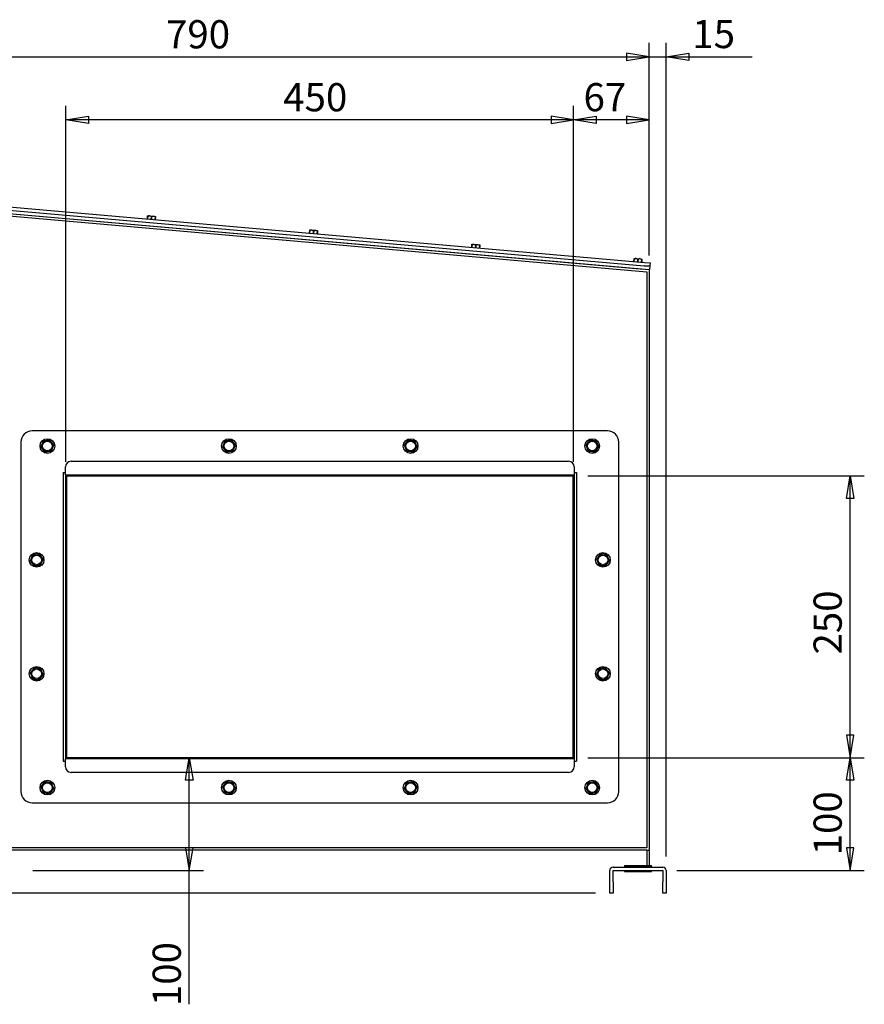
# Model space of a CAD drawing. Extents: x 553 to 761, y 89 to 293.
# Drawn here: x 686 to 761, y 97 to 185 of the extents above; entities that cross this region are included whole.
import ezdxf

# ---------------------------------------------------------------- set-up
doc = ezdxf.new("R2010")
doc.units = 0
for name, color, linetype in [('1105543552-4X10', 7, 'CONTINUOUS'), ('110CC1324-10', 7, 'CONTINUOUS'), ('110GFM-1213-03', 7, 'CONTINUOUS'), ('DEFAULT', 7, 'CONTINUOUS'), ('M6フランジ付袋ナット', 7, 'CONTINUOUS'), ('MP2003989_01_ライト', 7, 'CONTINUOUS'), ('MP3028695_防水トップカ', 7, 'CONTINUOUS'), ('MP3034086_01_筒型シ', 7, 'CONTINUOUS'), ('MP4047316A_45リアレ', 7, 'CONTINUOUS'), ('MP4051396_GS8001', 7, 'CONTINUOUS'), ('MP4051641_GS8001', 7, 'CONTINUOUS'), ('MP4052117_01_452', 7, 'CONTINUOUS'), ('メインシャーシ4525解析用', 7, 'CONTINUOUS')]:
    doc.layers.add(name, color=color, linetype=linetype)

# ---------------------------------------------------------------- blocks, each defined once
blk = doc.blocks.new('SE9')
at = {"layer": '1105543552-4X10', "color": 7, "linetype": 'CONTINUOUS'}
for p, q in [((34.746, 59.953), (34.768, 60.204)), ((34.777, 60.203), (34.755, 59.953)), ((34.768, 60.204), (34.77, 60.232)), ((34.768, 60.204), (34.777, 60.203)), ((34.77, 60.232), (34.944, 60.217)), ((34.944, 60.217), (35.293, 60.187)), ((35.107, 60.174), (34.944, 60.217)), ((35.085, 59.924), (35.107, 60.174)), ((35.125, 60.173), (35.103, 59.922)), ((35.107, 60.174), (35.125, 60.173)), ((35.456, 60.144), (35.293, 60.187)), ((35.293, 60.187), (35.467, 60.171)), ((35.434, 59.893), (35.456, 60.144)), ((35.465, 60.143), (35.443, 59.892)), ((35.456, 60.144), (35.465, 60.143)), ((35.467, 60.171), (35.465, 60.143)), ((49.121, 58.696), (49.143, 58.947)), ((49.152, 58.946), (49.13, 58.695)), ((49.143, 58.947), (49.145, 58.975)), ((49.143, 58.947), (49.152, 58.946)), ((49.145, 58.975), (49.32, 58.959)), ((49.32, 58.959), (49.668, 58.929)), ((49.482, 58.917), (49.32, 58.959)), ((49.46, 58.666), (49.482, 58.917)), ((49.501, 58.915), (49.479, 58.664)), ((49.482, 58.917), (49.501, 58.915)), ((49.831, 58.886), (49.668, 58.929)), ((49.668, 58.929), (49.843, 58.914)), ((49.809, 58.636), (49.831, 58.886)), ((49.84, 58.885), (49.818, 58.635)), ((49.831, 58.886), (49.84, 58.885)), ((49.843, 58.914), (49.84, 58.885)), ((63.496, 57.438), (63.518, 57.689)), ((63.527, 57.688), (63.505, 57.437)), ((63.518, 57.689), (63.52, 57.717)), ((63.518, 57.689), (63.527, 57.688)), ((63.52, 57.717), (63.695, 57.702)), ((63.695, 57.702), (64.043, 57.671)), ((63.857, 57.659), (63.695, 57.702)), ((63.836, 57.408), (63.857, 57.659)), ((63.876, 57.658), (63.854, 57.407)), ((63.857, 57.659), (63.876, 57.658)), ((64.206, 57.629), (64.043, 57.671)), ((64.043, 57.671), (64.218, 57.656)), ((64.218, 57.656), (64.215, 57.628)), ((64.184, 57.378), (64.206, 57.629)), ((64.215, 57.628), (64.193, 57.377)), ((64.206, 57.629), (64.215, 57.628)), ((77.871, 56.18), (77.893, 56.431)), ((77.902, 56.43), (77.88, 56.18)), ((77.893, 56.431), (77.895, 56.459)), ((77.893, 56.431), (77.902, 56.43)), ((77.895, 56.459), (78.07, 56.444)), ((78.07, 56.444), (78.418, 56.414)), ((78.233, 56.401), (78.07, 56.444)), ((78.211, 56.151), (78.233, 56.401)), ((78.251, 56.4), (78.229, 56.149)), ((78.233, 56.401), (78.251, 56.4)), ((78.581, 56.371), (78.418, 56.414)), ((78.418, 56.414), (78.593, 56.398)), ((78.559, 56.12), (78.581, 56.371)), ((78.59, 56.37), (78.568, 56.119)), ((78.581, 56.371), (78.59, 56.37)), ((78.593, 56.398), (78.59, 56.37))]:
    blk.add_line(p, q, dxfattribs=at)
for centre in [(34.904, 59.68), (35.253, 59.649), (49.279, 58.422), (49.628, 58.392), (63.654, 57.165), (64.003, 57.134), (78.029, 55.907), (78.378, 55.876)]:
    blk.add_arc(centre, 0.539, 85.69004, 103.66355, dxfattribs=at)
at = {"layer": '110CC1324-10', "color": 7, "linetype": 'CONTINUOUS'}
for p, q in [((77.03, 2.612), (79.43, 2.612)), ((77.03, 2.612), (77.03, 2.512)), ((77.03, 2.512), (79.43, 2.512)), ((77.03, 2.162), (77.03, 2.062)), ((77.03, 2.062), (79.43, 2.062)), ((79.43, 2.512), (79.43, 2.612)), ((79.43, 2.062), (79.43, 2.162))]:
    blk.add_line(p, q, dxfattribs=at)
at = {"layer": '110GFM-1213-03', "color": 7, "linetype": 'CONTINUOUS'}
for p, q in [((77.38, 2.512), (77.38, 2.462)), ((79.08, 2.462), (79.08, 2.512))]:
    blk.add_line(p, q, dxfattribs=at)
at = {"layer": 'M6フランジ付袋ナット', "color": 7, "linetype": 'CONTINUOUS'}
for p, q in [((25.526, 40.264), (25.418, 40.002)), ((25.814, 40.307), (25.533, 40.269)), ((26.096, 40.344), (25.814, 40.307)), ((26.277, 40.116), (26.103, 40.341)), ((41.626, 40.264), (41.518, 40.002)), ((41.914, 40.307), (41.633, 40.269)), ((42.196, 40.344), (41.914, 40.307)), ((42.377, 40.116), (42.203, 40.341)), ((57.857, 40.341), (57.684, 40.116)), ((58.146, 40.307), (57.864, 40.344)), ((58.427, 40.269), (58.146, 40.307)), ((58.542, 40.002), (58.434, 40.264)), ((73.957, 40.341), (73.784, 40.116)), ((74.246, 40.307), (73.964, 40.344)), ((74.527, 40.269), (74.246, 40.307)), ((74.642, 40.002), (74.534, 40.264)), ((25.418, 40.002), (25.31, 39.74)), ((25.311, 39.731), (25.484, 39.506)), ((25.484, 39.506), (25.657, 39.281)), ((25.664, 39.278), (25.946, 39.315)), ((25.946, 39.315), (26.227, 39.353)), ((26.234, 39.358), (26.342, 39.62)), ((26.45, 39.891), (26.277, 40.116)), ((26.342, 39.62), (26.451, 39.883)), ((41.518, 40.002), (41.41, 39.74)), ((41.411, 39.731), (41.584, 39.506)), ((41.584, 39.506), (41.757, 39.281)), ((41.764, 39.278), (42.046, 39.315)), ((42.046, 39.315), (42.327, 39.353)), ((42.334, 39.358), (42.442, 39.62)), ((42.55, 39.891), (42.377, 40.116)), ((42.442, 39.62), (42.551, 39.883)), ((57.51, 39.883), (57.618, 39.62)), ((57.684, 40.116), (57.511, 39.891)), ((57.618, 39.62), (57.726, 39.358)), ((57.733, 39.353), (58.014, 39.315)), ((58.014, 39.315), (58.296, 39.278)), ((58.303, 39.281), (58.477, 39.506)), ((58.477, 39.506), (58.65, 39.731)), ((58.651, 39.74), (58.542, 40.002)), ((73.61, 39.883), (73.718, 39.62)), ((73.784, 40.116), (73.611, 39.891)), ((73.718, 39.62), (73.826, 39.358)), ((73.833, 39.353), (74.114, 39.315)), ((74.114, 39.315), (74.396, 39.278)), ((74.403, 39.281), (74.577, 39.506)), ((74.577, 39.506), (74.75, 39.731)), ((74.751, 39.74), (74.642, 40.002)), ((24.468, 29.902), (24.36, 29.64)), ((24.576, 30.164), (24.468, 29.902)), ((24.864, 30.207), (24.583, 30.169)), ((25.146, 30.244), (24.864, 30.207)), ((25.327, 30.016), (25.153, 30.241)), ((25.5, 29.791), (25.327, 30.016)), ((25.392, 29.52), (25.501, 29.783)), ((74.56, 29.783), (74.668, 29.52)), ((74.734, 30.016), (74.561, 29.791)), ((74.907, 30.241), (74.734, 30.016)), ((75.196, 30.207), (74.914, 30.244)), ((75.477, 30.169), (75.196, 30.207)), ((75.592, 29.902), (75.484, 30.164)), ((75.701, 29.64), (75.592, 29.902)), ((24.361, 29.631), (24.534, 29.406)), ((24.534, 29.406), (24.707, 29.181)), ((24.714, 29.178), (24.996, 29.215)), ((24.996, 29.215), (25.277, 29.253)), ((25.284, 29.258), (25.392, 29.52)), ((74.668, 29.52), (74.776, 29.258)), ((74.783, 29.253), (75.064, 29.215)), ((75.064, 29.215), (75.346, 29.178)), ((75.353, 29.181), (75.527, 29.406)), ((75.527, 29.406), (75.7, 29.631)), ((24.707, 20.141), (24.534, 19.916)), ((24.996, 20.107), (24.714, 20.144)), ((25.277, 20.069), (24.996, 20.107)), ((75.064, 20.107), (74.783, 20.069)), ((75.346, 20.144), (75.064, 20.107)), ((75.527, 19.916), (75.353, 20.141)), ((24.36, 19.683), (24.468, 19.42)), ((24.534, 19.916), (24.361, 19.691)), ((24.468, 19.42), (24.576, 19.158)), ((25.153, 19.081), (25.327, 19.306)), ((25.392, 19.802), (25.284, 20.064)), ((25.327, 19.306), (25.5, 19.531)), ((25.501, 19.54), (25.392, 19.802)), ((74.668, 19.802), (74.56, 19.54)), ((74.561, 19.531), (74.734, 19.306)), ((74.776, 20.064), (74.668, 19.802)), ((74.734, 19.306), (74.907, 19.081)), ((75.484, 19.158), (75.592, 19.42)), ((75.7, 19.691), (75.527, 19.916)), ((75.592, 19.42), (75.701, 19.683)), ((24.583, 19.153), (24.864, 19.115)), ((24.864, 19.115), (25.146, 19.078)), ((74.914, 19.078), (75.196, 19.115)), ((75.196, 19.115), (75.477, 19.153)), ((25.484, 9.816), (25.311, 9.591)), ((25.657, 10.041), (25.484, 9.816)), ((25.946, 10.007), (25.664, 10.044)), ((26.227, 9.969), (25.946, 10.007)), ((26.342, 9.702), (26.234, 9.964)), ((26.451, 9.44), (26.342, 9.702)), ((41.584, 9.816), (41.411, 9.591)), ((41.757, 10.041), (41.584, 9.816)), ((42.046, 10.007), (41.764, 10.044)), ((42.327, 9.969), (42.046, 10.007)), ((42.442, 9.702), (42.334, 9.964)), ((42.551, 9.44), (42.442, 9.702)), ((57.618, 9.702), (57.51, 9.44)), ((57.726, 9.964), (57.618, 9.702)), ((58.014, 10.007), (57.733, 9.969)), ((58.296, 10.044), (58.014, 10.007)), ((58.477, 9.816), (58.303, 10.041)), ((58.65, 9.591), (58.477, 9.816)), ((73.718, 9.702), (73.61, 9.44)), ((73.826, 9.964), (73.718, 9.702)), ((74.114, 10.007), (73.833, 9.969)), ((74.396, 10.044), (74.114, 10.007)), ((74.577, 9.816), (74.403, 10.041)), ((74.75, 9.591), (74.577, 9.816)), ((25.31, 9.583), (25.418, 9.32)), ((25.418, 9.32), (25.526, 9.058)), ((25.533, 9.053), (25.814, 9.015)), ((25.814, 9.015), (26.096, 8.978)), ((26.103, 8.981), (26.277, 9.206)), ((26.277, 9.206), (26.45, 9.431)), ((41.41, 9.583), (41.518, 9.32)), ((41.518, 9.32), (41.626, 9.058)), ((41.633, 9.053), (41.914, 9.015)), ((41.914, 9.015), (42.196, 8.978)), ((42.203, 8.981), (42.377, 9.206)), ((42.377, 9.206), (42.55, 9.431)), ((57.511, 9.431), (57.684, 9.206)), ((57.684, 9.206), (57.857, 8.981)), ((57.864, 8.978), (58.146, 9.015)), ((58.146, 9.015), (58.427, 9.053)), ((58.434, 9.058), (58.542, 9.32)), ((58.542, 9.32), (58.651, 9.583)), ((73.611, 9.431), (73.784, 9.206)), ((73.784, 9.206), (73.957, 8.981)), ((73.964, 8.978), (74.246, 9.015)), ((74.246, 9.015), (74.527, 9.053)), ((74.534, 9.058), (74.642, 9.32)), ((74.642, 9.32), (74.751, 9.583))]:
    blk.add_line(p, q, dxfattribs=at)
for centre, radius in [((25.88, 39.811), 0.65), ((25.88, 39.811), 0.425), ((41.98, 39.811), 0.65), ((41.98, 39.811), 0.425), ((58.08, 39.811), 0.65), ((58.08, 39.811), 0.425), ((74.18, 39.811), 0.65), ((74.18, 39.811), 0.425), ((24.93, 29.711), 0.65), ((24.93, 29.711), 0.425), ((75.13, 29.711), 0.65), ((75.13, 29.711), 0.425), ((24.93, 19.611), 0.65), ((75.13, 19.611), 0.65), ((24.93, 19.611), 0.425), ((75.13, 19.611), 0.425), ((25.88, 9.511), 0.65), ((25.88, 9.511), 0.425), ((41.98, 9.511), 0.65), ((41.98, 9.511), 0.425), ((58.08, 9.511), 0.65), ((58.08, 9.511), 0.425), ((74.18, 9.511), 0.65), ((74.18, 9.511), 0.425)]:
    blk.add_circle(centre, radius, dxfattribs=at)
for centre, radius, start, end in [((25.88, 39.811), 0.5, 97.55172, 157.55172), ((25.88, 39.811), 0.575, 127.14356, 127.95987), ((25.88, 39.811), 0.5, 37.55172, 97.55172), ((25.88, 39.811), 0.575, 67.14356, 67.95987), ((41.98, 39.811), 0.5, 97.55172, 157.55172), ((41.98, 39.811), 0.575, 127.14356, 127.95987), ((41.98, 39.811), 0.5, 37.55172, 97.55172), ((41.98, 39.811), 0.575, 67.14356, 67.95987), ((58.08, 39.811), 0.5, 82.44828, 142.44828), ((58.08, 39.811), 0.575, 112.04013, 112.85644), ((58.08, 39.811), 0.5, 22.44828, 82.44828), ((58.08, 39.811), 0.575, 52.04013, 52.85644), ((74.18, 39.811), 0.5, 82.44828, 142.44828), ((74.18, 39.811), 0.575, 112.04013, 112.85644), ((74.18, 39.811), 0.5, 22.44828, 82.44828), ((74.18, 39.811), 0.575, 52.04013, 52.85644), ((25.88, 39.811), 0.575, 187.14356, 187.95987), ((25.88, 39.811), 0.5, 157.55172, 217.55172), ((25.88, 39.811), 0.5, 217.55172, 277.55172), ((25.88, 39.811), 0.5, 277.55172, 337.55172), ((25.88, 39.811), 0.575, 307.14356, 307.95987), ((25.88, 39.811), 0.5, 337.55172, 37.55172), ((25.88, 39.811), 0.575, 7.14356, 7.95987), ((41.98, 39.811), 0.575, 187.14356, 187.95987), ((41.98, 39.811), 0.5, 157.55172, 217.55172), ((41.98, 39.811), 0.5, 217.55172, 277.55172), ((41.98, 39.811), 0.5, 277.55172, 337.55172), ((41.98, 39.811), 0.575, 307.14356, 307.95987), ((41.98, 39.811), 0.5, 337.55172, 37.55172), ((41.98, 39.811), 0.575, 7.14356, 7.95987), ((58.08, 39.811), 0.575, 172.04013, 172.85644), ((58.08, 39.811), 0.5, 142.44828, 202.44828), ((58.08, 39.811), 0.5, 202.44828, 262.44828), ((58.08, 39.811), 0.575, 232.04013, 232.85644), ((58.08, 39.811), 0.5, 262.44828, 322.44828), ((58.08, 39.811), 0.5, 322.44828, 22.44828), ((58.08, 39.811), 0.575, 352.04013, 352.85644), ((74.18, 39.811), 0.575, 172.04013, 172.85644), ((74.18, 39.811), 0.5, 142.44828, 202.44828), ((74.18, 39.811), 0.5, 202.44828, 262.44828), ((74.18, 39.811), 0.575, 232.04013, 232.85644), ((74.18, 39.811), 0.5, 262.44828, 322.44828), ((74.18, 39.811), 0.5, 322.44828, 22.44828), ((74.18, 39.811), 0.575, 352.04013, 352.85644), ((25.88, 39.811), 0.575, 247.14356, 247.95987), ((41.98, 39.811), 0.575, 247.14356, 247.95987), ((58.08, 39.811), 0.575, 292.04013, 292.85644), ((74.18, 39.811), 0.575, 292.04013, 292.85644), ((24.93, 29.711), 0.5, 157.55172, 217.55172), ((24.93, 29.711), 0.5, 97.55172, 157.55172), ((24.93, 29.711), 0.575, 127.14356, 127.95987), ((24.93, 29.711), 0.5, 37.55172, 97.55172), ((24.93, 29.711), 0.575, 67.14356, 67.95987), ((24.93, 29.711), 0.5, 337.55172, 37.55172), ((24.93, 29.711), 0.575, 7.14356, 7.95987), ((75.13, 29.711), 0.575, 172.04013, 172.85644), ((75.13, 29.711), 0.5, 142.44828, 202.44828), ((75.13, 29.711), 0.5, 82.44828, 142.44828), ((75.13, 29.711), 0.575, 112.04013, 112.85644), ((75.13, 29.711), 0.5, 22.44828, 82.44828), ((75.13, 29.711), 0.575, 52.04013, 52.85644), ((75.13, 29.711), 0.5, 322.44828, 22.44828), ((24.93, 29.711), 0.575, 187.14356, 187.95987), ((24.93, 29.711), 0.5, 217.55172, 277.55172), ((24.93, 29.711), 0.575, 247.14356, 247.95987), ((24.93, 29.711), 0.5, 277.55172, 337.55172), ((24.93, 29.711), 0.575, 307.14356, 307.95987), ((75.13, 29.711), 0.5, 202.44828, 262.44828), ((75.13, 29.711), 0.575, 232.04013, 232.85644), ((75.13, 29.711), 0.5, 262.44828, 322.44828), ((75.13, 29.711), 0.575, 292.04013, 292.85644), ((75.13, 29.711), 0.575, 352.04013, 352.85644), ((24.93, 19.611), 0.5, 82.44828, 142.44828), ((24.93, 19.611), 0.575, 112.04013, 112.85644), ((24.93, 19.611), 0.5, 22.44828, 82.44828), ((75.13, 19.611), 0.5, 97.55172, 157.55172), ((75.13, 19.611), 0.5, 37.55172, 97.55172), ((75.13, 19.611), 0.575, 67.14356, 67.95987), ((24.93, 19.611), 0.575, 172.04013, 172.85644), ((24.93, 19.611), 0.5, 142.44828, 202.44828), ((24.93, 19.611), 0.5, 202.44828, 262.44828), ((24.93, 19.611), 0.5, 262.44828, 322.44828), ((24.93, 19.611), 0.575, 52.04013, 52.85644), ((24.93, 19.611), 0.5, 322.44828, 22.44828), ((24.93, 19.611), 0.575, 352.04013, 352.85644), ((75.13, 19.611), 0.575, 187.14356, 187.95987), ((75.13, 19.611), 0.5, 157.55172, 217.55172), ((75.13, 19.611), 0.5, 217.55172, 277.55172), ((75.13, 19.611), 0.575, 127.14356, 127.95987), ((75.13, 19.611), 0.5, 277.55172, 337.55172), ((75.13, 19.611), 0.5, 337.55172, 37.55172), ((75.13, 19.611), 0.575, 7.14356, 7.95987), ((24.93, 19.611), 0.575, 232.04013, 232.85644), ((24.93, 19.611), 0.575, 292.04013, 292.85644), ((75.13, 19.611), 0.575, 247.14356, 247.95987), ((75.13, 19.611), 0.575, 307.14356, 307.95987), ((25.88, 9.511), 0.5, 142.44828, 202.44828), ((25.88, 9.511), 0.5, 82.44828, 142.44828), ((25.88, 9.511), 0.575, 112.04013, 112.85644), ((25.88, 9.511), 0.5, 22.44828, 82.44828), ((25.88, 9.511), 0.575, 52.04013, 52.85644), ((25.88, 9.511), 0.5, 322.44828, 22.44828), ((41.98, 9.511), 0.5, 142.44828, 202.44828), ((41.98, 9.511), 0.5, 82.44828, 142.44828), ((41.98, 9.511), 0.575, 112.04013, 112.85644), ((41.98, 9.511), 0.5, 22.44828, 82.44828), ((41.98, 9.511), 0.575, 52.04013, 52.85644), ((41.98, 9.511), 0.5, 322.44828, 22.44828), ((58.08, 9.511), 0.5, 157.55172, 217.55172), ((58.08, 9.511), 0.5, 97.55172, 157.55172), ((58.08, 9.511), 0.575, 127.14356, 127.95987), ((58.08, 9.511), 0.5, 37.55172, 97.55172), ((58.08, 9.511), 0.575, 67.14356, 67.95987), ((58.08, 9.511), 0.5, 337.55172, 37.55172), ((74.18, 9.511), 0.5, 157.55172, 217.55172), ((74.18, 9.511), 0.5, 97.55172, 157.55172), ((74.18, 9.511), 0.575, 127.14356, 127.95987), ((74.18, 9.511), 0.5, 37.55172, 97.55172), ((74.18, 9.511), 0.575, 67.14356, 67.95987), ((74.18, 9.511), 0.5, 337.55172, 37.55172), ((25.88, 9.511), 0.575, 172.04013, 172.85644), ((25.88, 9.511), 0.5, 202.44828, 262.44828), ((25.88, 9.511), 0.575, 232.04013, 232.85644), ((25.88, 9.511), 0.5, 262.44828, 322.44828), ((25.88, 9.511), 0.575, 292.04013, 292.85644), ((25.88, 9.511), 0.575, 352.04013, 352.85644), ((41.98, 9.511), 0.575, 172.04013, 172.85644), ((41.98, 9.511), 0.5, 202.44828, 262.44828), ((41.98, 9.511), 0.575, 232.04013, 232.85644), ((41.98, 9.511), 0.5, 262.44828, 322.44828), ((41.98, 9.511), 0.575, 292.04013, 292.85644), ((41.98, 9.511), 0.575, 352.04013, 352.85644), ((58.08, 9.511), 0.575, 187.14356, 187.95987), ((58.08, 9.511), 0.5, 217.55172, 277.55172), ((58.08, 9.511), 0.575, 247.14356, 247.95987), ((58.08, 9.511), 0.5, 277.55172, 337.55172), ((58.08, 9.511), 0.575, 307.14356, 307.95987), ((58.08, 9.511), 0.575, 7.14356, 7.95987), ((74.18, 9.511), 0.575, 187.14356, 187.95987), ((74.18, 9.511), 0.5, 217.55172, 277.55172), ((74.18, 9.511), 0.575, 247.14356, 247.95987), ((74.18, 9.511), 0.5, 277.55172, 337.55172), ((74.18, 9.511), 0.575, 307.14356, 307.95987), ((74.18, 9.511), 0.575, 7.14356, 7.95987)]:
    blk.add_arc(centre, radius, start, end, dxfattribs=at)
at = {"layer": 'MP2003989_01_ライト', "color": 7, "linetype": 'CONTINUOUS'}
for p, q in [((19.65, 60.471), (79.03, 55.276)), ((79.03, 55.276), (79.03, 4.161)), ((72.53, 37.161), (27.53, 37.161)), ((27.53, 37.161), (27.53, 12.161)), ((72.53, 12.161), (72.53, 37.161)), ((27.53, 12.161), (72.53, 12.161)), ((79.03, 4.161), (5.016, 4.161))]:
    blk.add_line(p, q, dxfattribs=at)
at = {"layer": 'MP3028695_防水トップカ', "color": 7, "linetype": 'CONTINUOUS'}
for p, q in [((20.132, 61.232), (78.807, 56.099)), ((20.079, 60.634), (78.755, 55.501)), ((20.105, 60.933), (78.781, 55.8)), ((20.105, 60.933), (78.781, 55.8)), ((78.807, 56.099), (79.306, 56.055)), ((79.306, 56.055), (79.279, 55.756)), ((79.279, 55.756), (78.781, 55.8)), ((78.781, 55.8), (79.279, 55.756)), ((79.253, 55.457), (79.23, 55.459)), ((79.279, 55.756), (79.253, 55.457))]:
    blk.add_line(p, q, dxfattribs=at)
at = {"layer": 'MP3034086_01_筒型シ', "color": 7, "linetype": 'CONTINUOUS'}
for p, q in [((75.53, 41.161), (24.53, 41.161)), ((23.53, 40.161), (23.53, 9.161)), ((76.53, 9.161), (76.53, 40.161)), ((27.98, 38.461), (72.08, 38.461)), ((27.48, 37.461), (27.48, 37.961)), ((72.58, 37.961), (72.58, 37.461)), ((27.28, 37.461), (27.48, 37.461)), ((27.28, 37.461), (27.28, 37.461)), ((27.28, 37.461), (27.28, 11.861)), ((27.28, 37.461), (27.48, 37.461)), ((27.48, 37.261), (27.48, 37.461)), ((27.48, 37.261), (72.58, 37.261)), ((27.48, 37.261), (27.48, 12.061)), ((72.58, 37.461), (72.78, 37.461)), ((72.58, 37.461), (72.58, 37.261)), ((72.58, 37.461), (72.78, 37.461)), ((72.58, 37.261), (72.58, 12.061)), ((72.78, 37.461), (72.78, 37.461)), ((72.78, 37.461), (72.78, 11.861)), ((27.28, 11.861), (27.48, 11.861)), ((72.58, 12.061), (27.48, 12.061)), ((27.48, 11.861), (27.48, 12.061)), ((27.48, 11.362), (27.48, 11.861)), ((72.58, 12.061), (72.58, 11.861)), ((72.58, 11.861), (72.58, 11.362)), ((72.58, 11.861), (72.78, 11.861)), ((72.08, 10.862), (27.98, 10.862)), ((24.53, 8.161), (75.53, 8.161))]:
    blk.add_line(p, q, dxfattribs=at)
for centre, radius, start, end in [((24.53, 40.161), 1, 90, 180), ((75.53, 40.161), 1, 0, 90), ((27.98, 37.961), 0.5, 90, 180), ((72.08, 37.961), 0.5, 0, 90), ((27.98, 11.362), 0.5, 180, 270), ((72.08, 11.362), 0.5, 270, 0), ((24.53, 9.161), 1, 180, 270), ((75.53, 9.161), 1, 270, 0)]:
    blk.add_arc(centre, radius, start, end, dxfattribs=at)
at = {"layer": 'MP4047316A_45リアレ', "color": 7, "linetype": 'CONTINUOUS'}
for p, q in [((75.73, 1.162), (75.73, 2.161)), ((76.03, 1.162), (76.03, 2.161)), ((76.031, 2.462), (80.429, 2.462)), ((76.031, 2.162), (80.429, 2.162)), ((80.43, 2.161), (80.43, 1.162)), ((80.73, 2.161), (80.73, 1.162)), ((75.73, 0.162), (75.73, 1.162)), ((76.03, 1.162), (76.03, 0.162)), ((80.43, 0.162), (80.43, 1.162)), ((80.73, 1.162), (80.73, 0.162)), ((76.03, 0.162), (75.73, 0.162)), ((80.73, 0.162), (80.43, 0.162))]:
    blk.add_line(p, q, dxfattribs=at)
for centre, radius, start, end in [((76.031, 2.161), 0.301, 90, 180), ((76.031, 2.161), 0.001, 90, 180), ((80.429, 2.161), 0.301, 0, 90), ((80.429, 2.161), 0.001, 0, 90)]:
    blk.add_arc(centre, radius, start, end, dxfattribs=at)
at = {"layer": 'MP4051396_GS8001', "color": 7, "linetype": 'CONTINUOUS'}
for p, q in [((27.655, 37.127), (27.655, 37.161)), ((72.405, 37.127), (27.655, 37.127)), ((72.405, 37.127), (72.405, 37.161)), ((27.655, 12.195), (72.405, 12.195)), ((27.655, 12.195), (27.655, 12.161)), ((72.405, 12.195), (72.405, 12.161))]:
    blk.add_line(p, q, dxfattribs=at)
at = {"layer": 'MP4051641_GS8001', "color": 7, "linetype": 'CONTINUOUS'}
for p, q in [((27.564, 37.161), (27.564, 12.161)), ((72.496, 12.161), (72.496, 37.161))]:
    blk.add_line(p, q, dxfattribs=at)
at = {"layer": 'MP4052117_01_452', "color": 7, "linetype": 'CONTINUOUS'}
for p, q in [((27.38, 37.461), (27.38, 37.461)), ((72.68, 37.461), (72.68, 37.461))]:
    blk.add_line(p, q, dxfattribs=at)
at = {"layer": 'メインシャーシ4525解析用', "color": 7, "linetype": 'CONTINUOUS'}
for p, q in [((19.604, 60.676), (79.23, 55.459)), ((19.65, 60.471), (79.03, 55.276)), ((79.03, 55.276), (79.03, 4.161)), ((79.23, 55.459), (79.23, 3.961)), ((79.03, 4.161), (5.016, 4.161)), ((79.03, 3.961), (19.529, 3.961)), ((79.03, 3.961), (79.23, 3.961)), ((79.03, 3.961), (79.03, 2.612)), ((79.23, 3.961), (79.23, 2.612)), ((79.23, 2.512), (79.23, 2.461))]:
    blk.add_line(p, q, dxfattribs=at)
blk = doc.blocks.new('GDIMGGROUP7')
at = {"layer": 'DEFAULT', "color": 7, "linetype": 'CONTINUOUS'}
for p, q in [((34.798, 61.113), (0, 61.113)), ((1.25, 61.113), (0.917, 59.113)), ((1.583, 59.113), (1.25, 61.113)), ((1.25, 61.113), (1.25, 0)), ((0.917, 59.113), (1.583, 59.113)), ((0.917, 2), (1.583, 2)), ((1.25, 0), (0.917, 2)), ((1.583, 2), (1.25, 0)), ((90.894, 0), (0, 0))]:
    blk.add_line(p, q, dxfattribs=at)
blk.add_text('611', height=2.5, rotation=90, dxfattribs=at).set_placement((0.497, 27.17))
blk = doc.blocks.new('GDIMGGROUP8')
at = {"layer": 'DEFAULT', "color": 7, "linetype": 'CONTINUOUS'}
for p, q in [((0, 0), (0, 24.554)), ((79.008, 5.678), (79.008, 24.554)), ((0, 23.304), (2, 23.637)), ((2, 23.637), (2, 22.971)), ((77.008, 23.637), (77.008, 22.971)), ((79.008, 23.304), (77.008, 23.637)), ((2, 22.971), (0, 23.304)), ((0, 23.304), (79.008, 23.304)), ((77.008, 22.971), (79.008, 23.304))]:
    blk.add_line(p, q, dxfattribs=at)
blk.add_text('790', height=2.5, dxfattribs=at).set_placement((36.178, 24.054))
blk = doc.blocks.new('GDIMGGROUP9')
at = {"layer": 'DEFAULT', "color": 7, "linetype": 'CONTINUOUS'}
for p, q in [((4, 53.298), (4, 72.174)), ((5.5, 0), (5.5, 72.174)), ((0, 70.924), (13.137, 70.924)), ((2, 71.257), (2, 70.59)), ((4, 70.924), (2, 71.257)), ((2, 70.59), (4, 70.924)), ((5.5, 70.924), (7.5, 71.257)), ((7.5, 70.59), (5.5, 70.924)), ((7.5, 71.257), (7.5, 70.59))]:
    blk.add_line(p, q, dxfattribs=at)
blk.add_text('15', height=2.5, dxfattribs=at).set_placement((7.82, 71.696))
blk = doc.blocks.new('GDIMGGROUP10')
at = {"layer": 'DEFAULT', "color": 7, "linetype": 'CONTINUOUS'}
for p, q in [((0, 0), (0, 31.589)), ((6.7, 18.298), (6.7, 31.589)), ((0, 30.339), (2, 30.673)), ((2, 30.673), (2, 30.006)), ((4.7, 30.673), (4.7, 30.006)), ((6.7, 30.339), (4.7, 30.673)), ((2, 30.006), (0, 30.339)), ((6.7, 30.339), (0, 30.339)), ((4.7, 30.006), (6.7, 30.339))]:
    blk.add_line(p, q, dxfattribs=at)
blk.add_text('67', height=2.5, dxfattribs=at).set_placement((0.878, 31.092))
blk = doc.blocks.new('GDIMGGROUP11')
at = {"layer": 'DEFAULT', "color": 7, "linetype": 'CONTINUOUS'}
for p, q in [((0, 0), (0, 31.589)), ((45, 0), (45, 31.589)), ((0, 30.339), (2, 30.673)), ((2, 30.673), (2, 30.006)), ((43, 30.673), (43, 30.006)), ((45, 30.339), (43, 30.673)), ((2, 30.006), (0, 30.339)), ((45, 30.339), (0, 30.339)), ((43, 30.006), (45, 30.339))]:
    blk.add_line(p, q, dxfattribs=at)
blk.add_text('450', height=2.5, dxfattribs=at).set_placement((19.258, 31.089))
blk = doc.blocks.new('GDIMGGROUP12')
at = {"layer": 'DEFAULT', "color": 7, "linetype": 'CONTINUOUS'}
for p, q in [((0, 9.999), (24.515, 9.999)), ((22.932, 7.999), (23.265, 9.999)), ((23.265, 9.999), (23.599, 7.999)), ((23.265, 0), (23.265, 9.999)), ((23.599, 7.999), (22.932, 7.999)), ((23.599, 2), (22.932, 2)), ((22.932, 2), (23.265, 0)), ((23.265, 0), (23.599, 2)), ((7.899, 0), (24.515, 0))]:
    blk.add_line(p, q, dxfattribs=at)
blk.add_text('100', height=2.5, rotation=90, dxfattribs=at).set_placement((22.515, 1.348))
blk = doc.blocks.new('GDIMGGROUP13')
at = {"layer": 'DEFAULT', "color": 7, "linetype": 'CONTINUOUS'}
for p, q in [((0, 25), (24.515, 25)), ((22.932, 23), (23.265, 25)), ((23.265, 25), (23.599, 23)), ((23.265, 0), (23.265, 25)), ((23.599, 23), (22.932, 23)), ((23.599, 2), (22.932, 2)), ((22.932, 2), (23.265, 0)), ((23.265, 0), (23.599, 2)), ((0, 0), (24.515, 0))]:
    blk.add_line(p, q, dxfattribs=at)
blk.add_text('250', height=2.5, rotation=90, dxfattribs=at).set_placement((22.515, 9.161))
blk = doc.blocks.new('GDIMGGROUP14')
at = {"layer": 'DEFAULT', "color": 7, "linetype": 'CONTINUOUS'}
for p, q in [((13.55, 19.868), (13.883, 21.868)), ((13.883, 21.868), (14.217, 19.868)), ((13.883, 0), (13.883, 21.868)), ((14.217, 19.868), (13.55, 19.868)), ((14.217, 13.868), (13.55, 13.868)), ((13.55, 13.868), (13.883, 11.868)), ((13.883, 11.868), (14.217, 13.868)), ((0, 11.868), (15.133, 11.868))]:
    blk.add_line(p, q, dxfattribs=at)
blk.add_text('100', height=2.5, rotation=90, dxfattribs=at).set_placement((13.133, -0.158))

msp = doc.modelspace()

# ---------------------------------------------------------------- block references
at = {"layer": 'DEFAULT', "color": 7}
for name, p in [('GDIMGGROUP8', (662.648, 158.029)), ('GDIMGGROUP9', (737.657, 110.409)), ('GDIMGGROUP11', (689.957, 145.409)), ('GDIMGGROUP10', (734.957, 145.409)), ('GDIMGGROUP7', (646.012, 107.16)), ('SE9', (662.426, 106.998)), ('GDIMGGROUP13', (736.207, 119.159)), ('GDIMGGROUP14', (687.007, 97.29)), ('GDIMGGROUP12', (736.207, 109.16))]:
    msp.add_blockref(name, p, dxfattribs=at)

doc.saveas('drawing.dxf')
